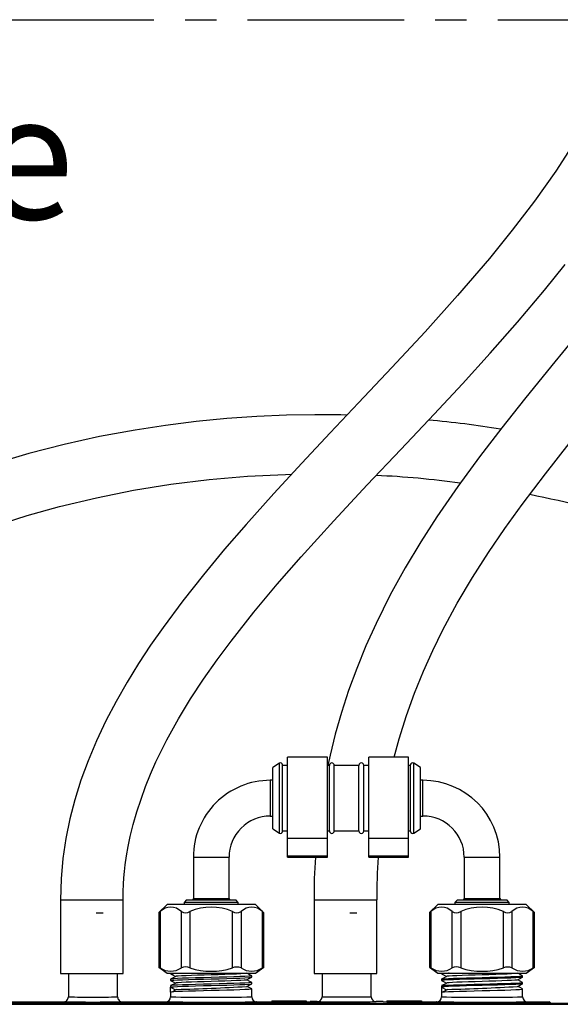
# Model space of a CAD drawing. Extents: x -40 to 594, y 0 to 417.
# Drawn here: x 108 to 130, y 167 to 207 of the extents above; entities that cross this region are included whole.
import ezdxf

# ---------------------------------------------------------------- set-up
doc = ezdxf.new("R2010")
doc.units = 0
doc.linetypes.add('CENTER', pattern=[10.16, 6.35, -1.27, 1.27, -1.27])
doc.linetypes.add('PHANTOM', pattern=[12.7, 6.35, -1.27, 1.27, -1.27, 1.27, -1.27])
doc.layers.get('0').update_dxf_attribs({"linetype": 'CONTINUOUS'})
doc.styles.add('SLDTEXTSTYLE2', font='TXT', dxfattribs={"width": 0.605})

# ---------------------------------------------------------------- blocks, each defined once
blk = doc.blocks.new('SW_NOTE_17')
at = {"color": 0, "linetype": 'CONTINUOUS', "char_height": 5.0831, "attachment_point": 1, "style": 'SLDTEXTSTYLE2'}
for s, insert in [('Clearance', (0, 6.552)), ('Envelope', (0, -2.62))]:
    blk.add_mtext(s, dxfattribs=dict(at, insert=insert))

msp = doc.modelspace()

# ---------------------------------------------------------------- linework, layer by layer
at = {"color": 5, "linetype": 'CENTER'}
msp.add_line((77.0071, 206.749), (153.0071, 206.749), dxfattribs=at)
at = {"color": 7, "linetype": 'CONTINUOUS'}
for p, q in [((118.9431, 176.5437), (118.6667, 176.364)), ((119.0667, 175.6259), (119.0667, 176.4766)), ((119.2691, 176.454), (119.0667, 176.454)), ((120.8891, 176.794), (119.2691, 176.794)), ((119.2691, 173.5045), (119.2691, 176.794)), ((120.8891, 173.5045), (120.8891, 176.794)), ((120.9667, 176.454), (120.8891, 176.454)), ((120.9667, 175.6175), (120.9667, 176.454)), ((122.1667, 176.454), (121.1667, 176.454)), ((121.1667, 175.6175), (121.1667, 176.454)), ((122.1667, 175.6175), (122.1667, 176.454)), ((122.5623, 176.454), (122.3667, 176.454)), ((122.3667, 175.6175), (122.3667, 176.454)), ((124.1823, 176.794), (122.5623, 176.794)), ((122.5623, 173.5045), (122.5623, 176.794)), ((124.1823, 173.5045), (124.1823, 176.794)), ((124.2667, 176.454), (124.1823, 176.454)), ((124.2667, 175.6259), (124.2667, 176.4766)), ((124.6667, 176.364), (124.3903, 176.5437)), ((118.6667, 175.5841), (118.6667, 176.364)), ((124.6667, 175.5841), (124.6667, 176.364)), ((118.6667, 175.849), (118.5667, 175.849)), ((119.0667, 173.7714), (119.0667, 175.6259)), ((120.9667, 173.794), (120.9667, 175.6175)), ((121.1667, 173.794), (121.1667, 175.6175)), ((122.1667, 173.794), (122.1667, 175.6175)), ((122.3667, 173.794), (122.3667, 175.6175)), ((124.2667, 173.7714), (124.2667, 175.6259)), ((124.7667, 175.849), (124.6667, 175.849)), ((118.6667, 173.884), (118.6667, 175.5841)), ((124.6667, 173.884), (124.6667, 175.5841)), ((118.5667, 174.399), (118.6667, 174.399)), ((124.6667, 174.399), (124.7667, 174.399)), ((118.6667, 173.884), (118.9431, 173.7044)), ((119.0667, 173.794), (119.2691, 173.794)), ((120.8891, 173.794), (120.9667, 173.794)), ((121.1667, 173.794), (122.1667, 173.794)), ((122.3667, 173.794), (122.5623, 173.794)), ((124.1823, 173.794), (124.2667, 173.794)), ((124.3903, 173.7044), (124.6667, 173.884)), ((119.2691, 173.5045), (120.8891, 173.5045)), ((119.2691, 172.7794), (119.2691, 173.5045)), ((120.8891, 172.7794), (120.8891, 173.5045)), ((122.5623, 173.5045), (124.1823, 173.5045)), ((122.5623, 172.7794), (122.5623, 173.5045)), ((124.1823, 172.7794), (124.1823, 173.5045)), ((115.4417, 172.724), (115.4417, 171.049)), ((116.8917, 171.049), (116.8917, 172.724)), ((119.2691, 172.7794), (120.8891, 172.7794)), ((119.2691, 172.724), (119.2691, 172.7794)), ((119.2691, 172.724), (120.8891, 172.724)), ((120.8891, 172.724), (120.8891, 172.7794)), ((122.5623, 172.7794), (124.1823, 172.7794)), ((122.5623, 172.724), (122.5623, 172.7794)), ((122.5623, 172.724), (124.1823, 172.724)), ((124.1823, 172.724), (124.1823, 172.7794)), ((126.4417, 172.724), (126.4417, 171.049)), ((127.8917, 171.049), (127.8917, 172.724)), ((110.0421, 170.9941), (110.0421, 167.9941)), ((112.5921, 167.9941), (112.5921, 170.9941)), ((114.3727, 170.809), (114.0359, 170.4722)), ((117.9606, 170.809), (114.3727, 170.809)), ((115.1667, 170.989), (115.0667, 170.889)), ((115.0667, 170.889), (115.0667, 170.809)), ((116.1667, 170.889), (115.0667, 170.889)), ((115.1667, 170.989), (116.1667, 170.989)), ((116.1667, 170.989), (117.1667, 170.989)), ((117.2667, 170.889), (116.1667, 170.889)), ((117.2667, 170.889), (117.1667, 170.989)), ((117.2667, 170.809), (117.2667, 170.889)), ((118.2974, 170.4722), (117.9606, 170.809)), ((120.3421, 170.9941), (120.3421, 167.9941)), ((122.8921, 167.9941), (122.8921, 170.9941)), ((125.3727, 170.809), (125.0359, 170.4722)), ((127.1667, 170.809), (125.3727, 170.809)), ((126.1667, 170.989), (126.0667, 170.889)), ((126.0667, 170.889), (126.0667, 170.809)), ((128.2667, 170.889), (126.0667, 170.889)), ((126.1667, 170.989), (128.1667, 170.989)), ((128.9606, 170.809), (127.1667, 170.809)), ((128.2667, 170.889), (128.1667, 170.989)), ((128.2667, 170.809), (128.2667, 170.889)), ((129.2974, 170.4722), (128.9606, 170.809)), ((114.0346, 170.4721), (114.0346, 168.2606)), ((118.2987, 168.2606), (118.2987, 170.4721)), ((125.0346, 170.4721), (125.0346, 168.2606)), ((129.2987, 168.2606), (129.2987, 170.4721)), ((114.0346, 168.2626), (114.3727, 168.009)), ((114.3727, 168.009), (116.1667, 168.009)), ((114.519, 168.009), (114.519, 167.9824)), ((116.1667, 168.009), (117.9606, 168.009)), ((117.9606, 168.009), (118.2987, 168.2626)), ((125.0346, 168.2626), (125.3727, 168.009)), ((125.3727, 168.009), (128.9606, 168.009)), ((125.519, 168.009), (125.519, 167.9824)), ((128.9606, 168.009), (129.2987, 168.2626)), ((110.0421, 167.9941), (111.3171, 167.9941)), ((110.3667, 167.9941), (110.3667, 167.049)), ((111.3171, 167.9941), (112.5921, 167.9941)), ((112.3667, 167.049), (112.3667, 167.9941)), ((114.519, 167.7724), (114.519, 167.7151)), ((117.8144, 167.8488), (117.8144, 167.9061)), ((117.8144, 167.5814), (117.8144, 167.6388)), ((120.3421, 167.9941), (121.6171, 167.9941)), ((120.6667, 167.9941), (120.6667, 167.0582)), ((121.6171, 167.9941), (122.8921, 167.9941)), ((122.6667, 167.0582), (122.6667, 167.9941)), ((125.519, 167.7724), (125.519, 167.7151)), ((128.8144, 167.8488), (128.8144, 167.9061)), ((128.8144, 167.5814), (128.8144, 167.6388)), ((114.519, 167.5051), (114.519, 167.4477)), ((114.519, 167.4477), (114.7207, 167.3427)), ((114.519, 167.2377), (114.519, 167.4477)), ((114.519, 167.2377), (114.519, 167.049)), ((117.8144, 167.049), (117.8144, 167.3714)), ((125.519, 167.5051), (125.519, 167.4477)), ((125.519, 167.4477), (125.7207, 167.3427)), ((125.519, 167.4477), (125.519, 167.2377)), ((125.519, 167.2377), (125.519, 167.049)), ((128.8144, 167.049), (128.8144, 167.3714)), ((107.8011, 166.849), (110.1667, 166.849)), ((109.8983, 166.803), (109.6829, 166.803)), ((109.6829, 166.803), (109.6829, 166.799)), ((110.1101, 166.803), (109.8983, 166.803)), ((110.1101, 166.803), (110.1101, 166.799)), ((110.201, 166.803), (110.201, 166.799)), ((110.2719, 166.803), (110.201, 166.803)), ((110.2719, 166.803), (110.2719, 166.799)), ((110.3403, 166.803), (110.2719, 166.803)), ((110.3584, 166.803), (110.3584, 166.799)), ((110.4293, 166.803), (110.3584, 166.803)), ((110.4293, 166.803), (110.4293, 166.799)), ((110.6357, 166.803), (110.4293, 166.803)), ((110.6357, 166.803), (110.6357, 166.799)), ((110.8417, 166.803), (110.6357, 166.803)), ((110.6843, 166.803), (110.6539, 166.803)), ((110.8417, 166.803), (110.8417, 166.799)), ((110.913, 166.803), (110.8417, 166.803)), ((110.913, 166.803), (110.913, 166.799)), ((110.9374, 166.803), (110.9221, 166.803)), ((110.9374, 166.803), (110.9374, 166.799)), ((111.0039, 166.803), (111.0039, 166.799)), ((111.2276, 166.803), (111.0039, 166.803)), ((111.2276, 166.803), (111.2276, 166.799)), ((111.4493, 166.803), (111.2276, 166.803)), ((111.4493, 166.803), (111.4493, 166.799)), ((111.5374, 166.803), (111.5374, 166.799)), ((111.5403, 166.803), (111.5374, 166.803)), ((111.5403, 166.803), (111.5403, 166.799)), ((111.7312, 166.803), (111.5403, 166.803)), ((111.8039, 166.803), (111.7312, 166.803)), ((111.7312, 166.803), (111.7312, 166.799)), ((111.8039, 166.803), (111.8039, 166.799)), ((111.9948, 166.803), (111.8039, 166.803)), ((111.9948, 166.803), (111.9948, 166.799)), ((112.1141, 166.803), (111.9948, 166.803)), ((112.1141, 166.803), (112.1141, 166.799)), ((112.192, 166.803), (112.1141, 166.803)), ((112.192, 166.803), (112.192, 166.799)), ((112.3101, 166.803), (112.3101, 166.799)), ((112.6059, 166.803), (112.3101, 166.803)), ((112.5667, 166.849), (114.319, 166.849)), ((112.6059, 166.803), (112.6059, 166.799)), ((112.8465, 166.803), (112.6059, 166.803)), ((112.8465, 166.803), (112.8465, 166.799)), ((114.8983, 166.803), (114.6829, 166.803)), ((114.6829, 166.803), (114.6829, 166.799)), ((115.1101, 166.803), (114.8983, 166.803)), ((115.1101, 166.803), (115.1101, 166.799)), ((115.1647, 166.803), (115.1647, 166.799)), ((115.3829, 166.803), (115.1647, 166.803)), ((115.3829, 166.803), (115.3829, 166.799)), ((115.4556, 166.803), (115.3829, 166.803)), ((115.4556, 166.803), (115.4556, 166.799)), ((115.6738, 166.803), (115.4556, 166.803)), ((115.6738, 166.803), (115.6738, 166.799)), ((115.7556, 166.803), (115.7556, 166.799)), ((115.8283, 166.803), (115.7556, 166.803)), ((115.8283, 166.803), (115.8283, 166.799)), ((115.8403, 166.803), (115.8283, 166.803)), ((115.913, 166.803), (115.8403, 166.803)), ((115.8403, 166.803), (115.8403, 166.799)), ((115.913, 166.803), (115.913, 166.799)), ((115.976, 166.803), (115.913, 166.803)), ((115.976, 166.803), (115.976, 166.799)), ((116.0403, 166.803), (115.976, 166.803)), ((116.0493, 166.803), (116.0493, 166.799)), ((116.1221, 166.803), (116.0493, 166.803)), ((116.1221, 166.803), (116.1221, 166.799)), ((116.417, 166.803), (116.1221, 166.803)), ((116.417, 166.803), (116.417, 166.799)), ((116.4948, 166.803), (116.417, 166.803)), ((116.4948, 166.803), (116.4948, 166.799)), ((116.6097, 166.803), (116.4948, 166.803)), ((116.6097, 166.803), (116.6097, 166.799)), ((116.6709, 166.803), (116.6097, 166.803)), ((116.6709, 166.803), (116.6709, 166.799)), ((116.7465, 166.803), (116.6709, 166.803)), ((116.7465, 166.803), (116.7465, 166.799)), ((116.8101, 166.803), (116.8101, 166.799)), ((117.0442, 166.803), (116.8101, 166.803)), ((117.0442, 166.803), (117.0442, 166.799)), ((117.2647, 166.803), (117.0442, 166.803)), ((117.2647, 166.803), (117.2647, 166.799)), ((117.3465, 166.803), (117.3465, 166.799)), ((117.5806, 166.803), (117.3465, 166.803)), ((117.5806, 166.803), (117.5806, 166.799)), ((117.801, 166.803), (117.5806, 166.803)), ((117.801, 166.803), (117.801, 166.799)), ((118.0144, 166.849), (118.6294, 166.849)), ((118.6294, 166.889), (119.1294, 166.886)), ((118.6294, 166.889), (120.0294, 166.889)), ((118.6294, 166.889), (118.6294, 166.849)), ((118.6294, 166.849), (119.1294, 166.849)), ((119.1294, 166.8874), (120.0294, 166.8874)), ((119.1294, 166.886), (119.1294, 166.8874)), ((119.1294, 166.886), (119.1294, 166.849)), ((119.1294, 166.849), (120.0294, 166.849)), ((120.0294, 166.8874), (120.0294, 166.889)), ((120.0294, 166.8874), (120.0294, 166.849)), ((120.0294, 166.849), (120.1891, 166.857)), ((120.4667, 166.8582), (120.488, 166.8593)), ((120.5154, 166.803), (120.5154, 166.799)), ((120.7248, 166.803), (120.5154, 166.803)), ((120.7248, 166.803), (120.7248, 166.799)), ((120.7999, 166.803), (120.7248, 166.803)), ((120.7999, 166.803), (120.7999, 166.799)), ((121.0204, 166.803), (120.7999, 166.803)), ((121.0204, 166.803), (121.0204, 166.799)), ((121.0903, 166.803), (121.0903, 166.799)), ((121.5175, 166.803), (121.0903, 166.803)), ((121.5175, 166.803), (121.5175, 166.799)), ((121.6266, 166.803), (121.6266, 166.799)), ((121.6993, 166.803), (121.6266, 166.803)), ((121.9942, 166.803), (121.6993, 166.803)), ((121.6993, 166.803), (121.6993, 166.799)), ((121.9942, 166.803), (121.9942, 166.799)), ((122.0721, 166.803), (121.9942, 166.803)), ((122.0721, 166.803), (122.0721, 166.799)), ((122.163, 166.803), (122.163, 166.799)), ((122.3539, 166.803), (122.163, 166.803)), ((122.3539, 166.803), (122.3539, 166.799)), ((122.4266, 166.803), (122.3539, 166.803)), ((122.4266, 166.803), (122.4266, 166.799)), ((122.6175, 166.803), (122.4266, 166.803)), ((122.6175, 166.803), (122.6175, 166.799)), ((122.8453, 166.8593), (122.8667, 166.8582)), ((123.1442, 166.857), (123.3039, 166.849)), ((123.3039, 166.889), (123.3039, 166.849)), ((123.3039, 166.889), (123.8039, 166.886)), ((123.3039, 166.889), (124.7039, 166.889)), ((123.3039, 166.849), (123.8039, 166.849)), ((123.8039, 166.8874), (124.7039, 166.8874)), ((123.8039, 166.886), (123.8039, 166.8874)), ((123.8039, 166.886), (123.8039, 166.849)), ((123.8039, 166.849), (124.7039, 166.849)), ((124.7039, 166.8874), (124.7039, 166.889)), ((124.7039, 166.8874), (124.7039, 166.849)), ((124.7039, 166.849), (125.319, 166.849)), ((125.4829, 166.803), (125.4829, 166.799)), ((125.6983, 166.803), (125.4829, 166.803)), ((125.9101, 166.803), (125.6983, 166.803)), ((125.9101, 166.803), (125.9101, 166.799)), ((125.9647, 166.803), (125.9647, 166.799)), ((126.1584, 166.803), (125.9647, 166.803)), ((126.1584, 166.803), (126.1584, 166.799)), ((126.2293, 166.803), (126.1584, 166.803)), ((126.2293, 166.803), (126.2293, 166.799)), ((126.4357, 166.803), (126.2293, 166.803)), ((126.4357, 166.803), (126.4357, 166.799)), ((126.6417, 166.803), (126.4357, 166.803)), ((126.6417, 166.803), (126.6417, 166.799)), ((126.713, 166.803), (126.6417, 166.803)), ((126.713, 166.803), (126.713, 166.799)), ((126.776, 166.803), (126.7221, 166.803)), ((126.776, 166.803), (126.776, 166.799)), ((126.7857, 166.803), (126.776, 166.803)), ((126.8039, 166.803), (126.8039, 166.799)), ((127.0276, 166.803), (126.8039, 166.803)), ((127.0276, 166.803), (127.0276, 166.799)), ((127.2493, 166.803), (127.0276, 166.803)), ((127.2493, 166.803), (127.2493, 166.799)), ((127.3403, 166.803), (127.2584, 166.803)), ((127.3403, 166.803), (127.3403, 166.799)), ((127.5312, 166.803), (127.3403, 166.803)), ((127.6039, 166.803), (127.5312, 166.803)), ((127.5312, 166.803), (127.5312, 166.799)), ((127.6039, 166.803), (127.6039, 166.799)), ((127.7948, 166.803), (127.6039, 166.803)), ((127.7948, 166.803), (127.7948, 166.799)), ((127.8442, 166.803), (127.8039, 166.803)), ((127.8442, 166.803), (127.8442, 166.799)), ((128.0647, 166.803), (127.8442, 166.803)), ((128.0647, 166.803), (128.0647, 166.799)), ((128.1465, 166.803), (128.1465, 166.799)), ((128.3806, 166.803), (128.1465, 166.803)), ((128.3806, 166.803), (128.3806, 166.799)), ((128.601, 166.803), (128.3806, 166.803)), ((128.601, 166.803), (128.601, 166.799)), ((129.0144, 166.849), (129.8666, 166.849)), ((129.8666, 166.847), (129.8862, 166.8451)), ((87.2071, 166.749), (142.8071, 166.749)), ((88.063, 166.799), (127.682, 166.799)), ((127.682, 166.799), (128.282, 166.799)), ((128.282, 166.799), (128.282, 166.749)), ((128.282, 166.799), (128.882, 166.799)), ((128.882, 166.799), (139.682, 166.799))]:
    msp.add_line(p, q, dxfattribs=at)
at = {"color": 8, "linetype": 'PHANTOM'}
for p, q in [((118.9431, 175.6507), (118.9431, 176.5437)), ((124.3903, 175.6507), (124.3903, 176.5437)), ((118.5667, 175.849), (118.5667, 174.399)), ((118.9431, 173.7044), (118.9431, 175.6507)), ((124.3903, 173.7044), (124.3903, 175.6507)), ((124.7667, 175.124), (124.7667, 175.849)), ((124.7667, 174.399), (124.7667, 175.124)), ((115.4417, 172.724), (116.8917, 172.724)), ((126.4417, 172.724), (127.1667, 172.724)), ((127.1667, 172.724), (127.8917, 172.724)), ((110.0421, 170.9941), (111.3171, 170.9941)), ((111.3171, 170.9941), (112.5921, 170.9941)), ((115.4417, 171.049), (116.1667, 171.049)), ((116.1667, 171.049), (116.8917, 171.049)), ((120.3421, 170.9941), (121.6171, 170.9941)), ((121.6171, 170.9941), (122.8921, 170.9941)), ((126.4417, 171.049), (127.8917, 171.049)), ((111.4916, 170.4642), (111.7819, 170.4642)), ((114.0882, 170.5149), (114.0882, 168.2296)), ((114.9542, 168.2296), (114.9542, 170.5149)), ((115.3006, 170.5149), (115.3006, 168.2296)), ((117.0327, 168.2296), (117.0327, 170.5149)), ((117.3791, 170.5149), (117.3791, 168.2296)), ((118.2451, 168.2296), (118.2451, 170.5149)), ((121.7916, 170.4642), (122.0819, 170.4642)), ((125.0882, 170.5149), (125.0882, 168.2296)), ((125.9542, 168.2296), (125.9542, 170.5149)), ((126.3006, 170.5149), (126.3006, 168.2296)), ((128.0327, 168.2296), (128.0327, 170.5149)), ((128.3791, 170.5149), (128.3791, 168.2296)), ((129.2451, 168.2296), (129.2451, 170.5149)), ((90.7566, 166.8333), (127.9367, 166.8333)), ((109.8983, 166.803), (109.8983, 166.799)), ((110.1693, 166.8487), (110.1667, 166.849)), ((112.5667, 166.849), (112.5611, 166.8485)), ((114.3239, 166.8484), (114.319, 166.849)), ((114.8983, 166.803), (114.8983, 166.799)), ((118.0144, 166.849), (118.0061, 166.8483)), ((120.4692, 166.8578), (120.4667, 166.8582)), ((122.8667, 166.8582), (122.8612, 166.8577)), ((125.3239, 166.8484), (125.319, 166.849)), ((125.6983, 166.803), (125.6983, 166.799)), ((127.9367, 166.8033), (127.9367, 166.8333)), ((129.0144, 166.849), (129.0061, 166.8483)), ((129.8364, 166.8415), (129.8666, 166.849)), ((127.682, 166.799), (127.682, 166.749)), ((128.882, 166.799), (128.882, 166.749))]:
    msp.add_line(p, q, dxfattribs=at)
at = {"color": 7, "linetype": 'CONTINUOUS', "flags": 128}
for points in [[(130.683, 201.391), (130.1578, 200.5936), (129.293, 199.3746), (128.391, 198.1948), (127.4623, 197.0505), (126.1747, 195.5481), (124.85, 194.0728), (123.5059, 192.6225), (122.1496, 191.1838), (120.9937, 189.9618), (119.8432, 188.7363), (118.707, 187.5041), (117.581, 186.2473), (116.7072, 185.2363), (115.85, 184.2031), (115.0162, 183.1459), (114.212, 182.0597), (113.7077, 181.3346), (113.2205, 180.5927), (112.7536, 179.8333), (112.3101, 179.0561), (111.8935, 178.2606), (111.5092, 177.4504), (111.1698, 176.6465), (110.8769, 175.8506), (110.6298, 175.0613), (110.4278, 174.2776), (110.2672, 173.4877), (110.146, 172.6731), (110.0691, 171.8401), (110.0421, 170.9941)], [(123.5997, 176.794), (123.7976, 177.5302), (124.0977, 178.4801), (124.4285, 179.3955), (124.7864, 180.2777), (125.1682, 181.129), (125.5747, 181.9577), (126.1565, 183.039), (126.7744, 184.0846), (127.4229, 185.0982), (128.0977, 186.0851), (128.7967, 187.0532), (129.7414, 188.2985), (130.7099, 189.5254), (131.693, 190.7422), (132.6378, 191.9029), (133.5795, 193.0688), (134.5094, 194.246), (135.425, 195.4488), (136.1293, 196.4179), (136.8143, 197.4115), (136.8797, 197.5127)], [(112.5921, 170.9941), (112.5965, 171.337), (112.6079, 171.6344), (112.6238, 171.893), (112.6456, 172.1496), (112.6746, 172.4158), (112.7251, 172.7794), (112.7918, 173.1615), (112.8769, 173.5646), (112.999, 174.0532), (113.1487, 174.5714), (113.3182, 175.0883), (113.5047, 175.5988), (113.7066, 176.1012), (113.9225, 176.5937), (114.361, 177.4892), (114.8336, 178.3441), (115.3315, 179.162), (115.8558, 179.9585), (116.4048, 180.7401), (116.9738, 181.5068), (117.8982, 182.6802), (118.8464, 183.815), (119.8179, 184.9264), (121.1521, 186.3959), (122.5052, 187.8459), (123.8623, 189.2827), (125.2225, 190.7251), (126.3689, 191.9568), (127.4983, 193.1975), (128.6092, 194.4588), (129.7022, 195.7568), (130.5412, 196.8052)], [(131.1036, 194.06), (129.9969, 192.6997), (128.893, 191.3373), (127.9675, 190.1712), (127.0591, 188.9877), (126.1761, 187.782), (125.3262, 186.5477), (124.6769, 185.5387), (124.0454, 184.4845), (123.4379, 183.3809), (122.8611, 182.2238), (122.4501, 181.3113), (122.0774, 180.3979), (121.7467, 179.4949), (121.4567, 178.604), (121.206, 177.7268), (120.9926, 176.8653), (120.904, 176.454)], [(121.6772, 190.6844), (121.4379, 190.6915), (120.3785, 190.6991), (119.219, 190.6795), (118.0241, 190.6286), (116.7959, 190.5436), (115.5532, 190.4234), (114.3131, 190.2685), (113.0774, 190.0786), (111.629, 189.8096), (110.1923, 189.4911), (108.7679, 189.1221), (107.3566, 188.7009)], [(107.3822, 186.1816), (108.6879, 186.6005), (110.0093, 186.9711), (111.5025, 187.3298), (113.0074, 187.6304), (114.5336, 187.8759), (116.0794, 188.0661), (117.641, 188.2004), (119.1867, 188.2774), (119.4231, 188.2807)], [(114.0361, 170.4721), (114.0348, 170.471), (114.0516, 170.4847), (114.0882, 170.5149)], [(118.2451, 170.5149), (118.2859, 170.4813), (118.2973, 170.4721)], [(125.0361, 170.4721), (125.0348, 170.471), (125.0516, 170.4847), (125.0882, 170.5149)], [(129.2451, 170.5149), (129.2859, 170.4813), (129.2973, 170.4721)], [(114.0882, 168.2296), (114.0452, 168.2561), (114.0378, 168.2606)], [(114.5267, 167.9804), (114.519, 167.9824), (114.55, 167.9905), (114.6444, 167.9991), (114.7984, 168.0077), (114.8302, 168.009)], [(117.6051, 168.0089), (117.5854, 168.003), (117.5026, 167.9944), (117.3674, 167.9858), (117.1891, 167.9777), (116.9723, 167.9696), (116.72, 167.961), (116.446, 167.9524), (116.1667, 167.9443), (115.8873, 167.9362), (115.6133, 167.9276), (115.361, 167.919), (115.1442, 167.9109), (114.9659, 167.9028), (114.8307, 167.8941), (114.7479, 167.8855), (114.7283, 167.8797)], [(117.8125, 167.9081), (117.7115, 167.9607), (117.6188, 168.009)], [(118.2955, 168.2606), (118.2977, 168.262), (118.2734, 168.2471), (118.2451, 168.2296)], [(125.0882, 168.2296), (125.0452, 168.2561), (125.0378, 168.2606)], [(125.8302, 168.009), (125.7984, 168.0077), (125.6444, 167.9991), (125.55, 167.9905), (125.519, 167.9824), (125.5267, 167.9804)], [(128.6051, 168.0089), (128.5854, 168.003), (128.5026, 167.9944), (128.3674, 167.9858), (128.1891, 167.9777), (127.9723, 167.9696), (127.72, 167.961), (127.446, 167.9524), (127.1667, 167.9443), (126.8873, 167.9362), (126.6133, 167.9276), (126.361, 167.919), (126.1442, 167.9109), (125.9659, 167.9028), (125.8307, 167.8941), (125.7479, 167.8855), (125.7283, 167.8797)], [(128.8125, 167.9081), (128.7115, 167.9607), (128.6188, 168.009)], [(129.2955, 168.2606), (129.2977, 168.262), (129.2734, 168.2471), (129.2451, 168.2296)], [(117.8067, 167.9081), (117.8144, 167.9061), (117.7833, 167.898), (117.6889, 167.8894), (117.5349, 167.8808), (117.3318, 167.8727), (117.0847, 167.8646), (116.7972, 167.856), (116.485, 167.8474), (116.1667, 167.8393), (115.8483, 167.8312), (115.5361, 167.8226), (115.2486, 167.814), (115.0016, 167.8059), (114.7984, 167.7978), (114.6444, 167.7892), (114.55, 167.7806), (114.519, 167.7724)], [(114.5267, 167.7131), (114.519, 167.7151), (114.55, 167.7232), (114.6444, 167.7318), (114.7984, 167.7404), (115.0016, 167.7485), (115.2486, 167.7566), (115.5361, 167.7652), (115.8483, 167.7738), (116.1667, 167.7819), (116.485, 167.79), (116.7972, 167.7986), (117.0847, 167.8072), (117.3318, 167.8153), (117.5349, 167.8234), (117.6889, 167.832), (117.7833, 167.8406), (117.8144, 167.8488)], [(117.8066, 167.6408), (117.8144, 167.6388), (117.7833, 167.6306), (117.6889, 167.622), (117.5349, 167.6134), (117.3318, 167.6053), (117.0847, 167.5972), (116.7972, 167.5886), (116.485, 167.58), (116.1667, 167.5719), (115.8483, 167.5638), (115.5361, 167.5552), (115.2486, 167.5466), (115.0016, 167.5385), (114.7984, 167.5304), (114.6444, 167.5218), (114.55, 167.5132), (114.519, 167.5051)], [(114.5209, 167.9805), (114.6219, 167.9278), (114.7185, 167.8774)], [(114.7228, 167.8797), (114.6218, 167.827), (114.5209, 167.7744)], [(114.5209, 167.7131), (114.6218, 167.6605), (114.7185, 167.6101)], [(114.7228, 167.6123), (114.6219, 167.5597), (114.5209, 167.507)], [(117.6049, 167.7414), (117.5854, 167.7356), (117.5026, 167.727), (117.3674, 167.7184), (117.1891, 167.7103), (116.9723, 167.7022), (116.72, 167.6936), (116.446, 167.685), (116.1667, 167.6769), (115.8873, 167.6688), (115.6133, 167.6602), (115.361, 167.6516), (115.1442, 167.6435), (114.9659, 167.6354), (114.8307, 167.6268), (114.7479, 167.6182), (114.7283, 167.6124)], [(117.6104, 167.7415), (117.7114, 167.7941), (117.8124, 167.8468)], [(117.8125, 167.6407), (117.7115, 167.6934), (117.6148, 167.7438)], [(125.519, 167.7724), (125.55, 167.7806), (125.6444, 167.7892), (125.7984, 167.7978), (126.0016, 167.8059), (126.2486, 167.814), (126.5361, 167.8226), (126.8483, 167.8312), (127.1667, 167.8393), (127.485, 167.8474), (127.7972, 167.856), (128.0847, 167.8646), (128.3318, 167.8727), (128.5349, 167.8808), (128.6889, 167.8894), (128.7833, 167.898), (128.8144, 167.9061), (128.8067, 167.9081)], [(128.8065, 167.8467), (128.7833, 167.8406), (128.6889, 167.832), (128.5349, 167.8234), (128.3318, 167.8153), (128.0847, 167.8072), (127.7972, 167.7986), (127.485, 167.79), (127.1667, 167.7819), (126.8483, 167.7738), (126.5361, 167.7652), (126.2486, 167.7566), (126.0016, 167.7485), (125.7984, 167.7404), (125.6444, 167.7318), (125.55, 167.7232), (125.519, 167.7151), (125.5267, 167.7131)], [(125.5209, 167.9805), (125.6219, 167.9278), (125.7185, 167.8774)], [(125.7228, 167.8797), (125.6218, 167.827), (125.5209, 167.7744)], [(125.5209, 167.7131), (125.6218, 167.6605), (125.7185, 167.6101)], [(125.7228, 167.6123), (125.6219, 167.5597), (125.5209, 167.507)], [(125.5267, 167.5071), (125.55, 167.5132), (125.6444, 167.5218), (125.7984, 167.5304), (126.0016, 167.5385), (126.2486, 167.5466), (126.5361, 167.5552), (126.8483, 167.5638), (127.1667, 167.5719), (127.485, 167.58), (127.7972, 167.5886), (128.0847, 167.5972), (128.3318, 167.6053), (128.5349, 167.6134), (128.6889, 167.622), (128.7833, 167.6306), (128.8144, 167.6388), (128.8066, 167.6408)], [(128.6049, 167.7414), (128.5854, 167.7356), (128.5026, 167.727), (128.3674, 167.7184), (128.1891, 167.7103), (127.9723, 167.7022), (127.72, 167.6936), (127.446, 167.685), (127.1667, 167.6769), (126.8873, 167.6688), (126.6133, 167.6602), (126.361, 167.6516), (126.1442, 167.6435), (125.9659, 167.6354), (125.8307, 167.6268), (125.7479, 167.6182), (125.7283, 167.6124)], [(128.6104, 167.7415), (128.7114, 167.7941), (128.8124, 167.8468)], [(128.8125, 167.6407), (128.7115, 167.6934), (128.6148, 167.7438)], [(114.519, 167.4477), (114.55, 167.4558), (114.6444, 167.4644), (114.7984, 167.473), (115.0016, 167.4811), (115.2486, 167.4892), (115.5361, 167.4978), (115.8483, 167.5064), (116.1667, 167.5145), (116.485, 167.5227), (116.7972, 167.5313), (117.0847, 167.5399), (117.3318, 167.548), (117.5349, 167.5561), (117.6889, 167.5647), (117.7833, 167.5733), (117.8144, 167.5814)], [(117.8065, 167.3734), (117.8144, 167.3714), (117.7833, 167.3633), (117.6889, 167.3547), (117.5349, 167.3461), (117.3318, 167.338), (117.0847, 167.3299), (116.7972, 167.3213), (116.485, 167.3127), (116.1667, 167.3045), (115.8483, 167.2964), (115.5361, 167.2878), (115.2486, 167.2792), (115.0016, 167.2711), (114.7984, 167.263), (114.6444, 167.2544), (114.55, 167.2458), (114.519, 167.2377)], [(114.7614, 167.3527), (114.6629, 167.3001), (114.5643, 167.2476)], [(117.6105, 167.4741), (117.7115, 167.5268), (117.8124, 167.5794)], [(117.8124, 167.3734), (117.7114, 167.426), (117.6148, 167.4764)], [(128.8066, 167.5794), (128.7833, 167.5733), (128.6889, 167.5647), (128.5349, 167.5561), (128.3318, 167.548), (128.0847, 167.5399), (127.7972, 167.5313), (127.485, 167.5227), (127.1667, 167.5145), (126.8483, 167.5064), (126.5361, 167.4978), (126.2486, 167.4892), (126.0016, 167.4811), (125.7984, 167.473), (125.6444, 167.4644), (125.55, 167.4558), (125.519, 167.4477)], [(125.519, 167.2377), (125.55, 167.2458), (125.6444, 167.2544), (125.7984, 167.263), (126.0016, 167.2711), (126.2486, 167.2792), (126.5361, 167.2878), (126.8483, 167.2964), (127.1667, 167.3045), (127.485, 167.3127), (127.7972, 167.3213), (128.0847, 167.3299), (128.3318, 167.338), (128.5349, 167.3461), (128.6889, 167.3547), (128.7833, 167.3633), (128.8144, 167.3714), (128.8065, 167.3734)], [(125.7614, 167.3527), (125.6629, 167.3001), (125.5643, 167.2476)], [(128.6105, 167.4741), (128.7115, 167.5268), (128.8124, 167.5794)], [(128.8124, 167.3734), (128.7114, 167.426), (128.6148, 167.4764)]]:
    msp.add_lwpolyline(points, dxfattribs=at)
at = {"color": 7, "linetype": 'CONTINUOUS'}
for centre, radius, start, end in [((121.6934, 153.2746), 37.3561, 80.40626, 84.92853), ((121.1926, 150.8727), 37.3978, 82.18264, 87.42834), ((121.2383, 147.8616), 40.3671, 72.09164, 78.76706), ((118.9867, 176.4766), 0.08, 0.00035, 123.0234), ((121.0667, 176.454), 0.1, 0.00021, 179.99979), ((122.2667, 176.454), 0.1, 359.99936, 180.00064), ((124.3467, 176.4766), 0.08, 56.9766, 179.99965), ((118.5667, 172.724), 3.125, 89.99992, 180.00008), ((124.7667, 172.724), 3.125, 0.00001, 89.99999), ((118.5667, 172.724), 1.675, 89.99996, 180.00001), ((124.7667, 172.724), 1.675, 0.00003, 89.99999), ((118.9867, 173.7714), 0.08, 236.97621, 359.99978), ((121.0667, 173.794), 0.1, 180.00043, 359.99957), ((122.2667, 173.794), 0.1, 179.99957, 0.00043), ((124.3467, 173.7714), 0.08, 180.00022, 303.02379), ((143.3944, 171.1324), 23.0527, 176.04103, 180.34367), ((147.045, 171.0658), 24.153, 176.06336, 180.17008), ((115.3817, 171.049), 0.06, 269.99853, 0.0036), ((116.9517, 171.049), 0.06, 180.00125, 269.99946), ((126.3817, 171.049), 0.06, 270.00054, 359.99875), ((127.9517, 171.049), 0.06, 180.00125, 269.99946), ((114.5212, 170.0777), 0.6153, 45.2736, 134.7264), ((115.1274, 170.8307), 0.3602, 241.25659, 298.74341), ((116.1667, 168.5641), 2.1344, 66.06157, 113.93843), ((117.2059, 170.8215), 0.3522, 240.54175, 299.45825), ((117.8121, 170.0777), 0.6153, 45.2732, 134.7268), ((125.5212, 170.0777), 0.6153, 45.27344, 134.72656), ((126.1274, 170.8307), 0.3602, 241.25666, 298.74334), ((127.1667, 168.5641), 2.1344, 66.06157, 113.93843), ((128.2059, 170.8216), 0.3522, 240.5419, 299.4581), ((128.8121, 170.0777), 0.6153, 45.27346, 134.72654), ((114.5212, 168.8544), 0.7602, 235.2748, 304.7252), ((115.1274, 167.8224), 0.4425, 66.95605, 113.04395), ((116.1667, 170.8867), 2.7946, 251.9474, 288.0526), ((117.2059, 167.7867), 0.4756, 68.64087, 111.35913), ((117.8121, 168.8544), 0.7601, 235.27465, 304.72535), ((125.5212, 168.8544), 0.7602, 235.27503, 304.72497), ((126.1274, 167.8224), 0.4425, 66.95605, 113.04395), ((127.1667, 170.8735), 2.7821, 251.86335, 288.13665), ((128.2059, 167.7867), 0.4756, 68.6407, 111.3593), ((128.8121, 168.8544), 0.7602, 235.27503, 304.72497), ((111.8429, 268.9567), 101.646, 271.647911, 273.249691), ((122.8429, 268.9567), 101.646, 271.647911, 273.249691), ((110.1667, 167.049), 0.2, 269.99892, 0.00236), ((111.3731, 286.3955), 119.5529, 269.423053, 270.569379), ((112.5667, 167.049), 0.2, 179.9986, 270.00012), ((114.319, 167.049), 0.2, 270.00246, 359.99882), ((116.1735, 352.1299), 185.2907, 269.428073, 270.566687), ((118.0144, 167.049), 0.2, 180.00015, 269.99942), ((120.4096, 147.837), 19.0213, 89.82815, 90.66409), ((121.6731, 286.4162), 119.5644, 269.423094, 270.569339), ((120.4667, 167.0582), 0.2, 276.12537, 0.00219), ((122.8667, 167.0582), 0.2, 179.99964, 263.8728), ((122.9237, 147.8365), 19.0218, 89.33592, 90.17184), ((125.319, 167.049), 0.2, 270.00224, 359.99819), ((127.1735, 352.1299), 185.2907, 269.428073, 270.566687), ((129.0144, 167.049), 0.2, 180.00015, 269.99942), ((129.869, 166.7534), 0.0953, 28.6311, 79.39269)]:
    msp.add_arc(centre, radius, start, end, dxfattribs=at)
at = {"color": 8, "linetype": 'PHANTOM'}
for centre, radius, start, end in [((111.3667, 242.1572), 75.1149, 269.2372, 270.7628), ((116.1667, 300.2812), 133.2423, 269.291453, 270.708547), ((121.6667, 242.175), 75.1235, 269.237289, 270.762711), ((127.1667, 300.2814), 133.2425, 269.291454, 270.708546), ((128.4331, 272.5816), 105.7495, 269.731048, 270.760348), ((129.8364, 166.7415), 0.1, 35.14445, 89.99102)]:
    msp.add_arc(centre, radius, start, end, dxfattribs=at)

# ---------------------------------------------------------------- block references
at = {"color": 5, "linetype": 'CONTINUOUS'}
msp.add_blockref('SW_NOTE_17', (78.2618, 197.1775), dxfattribs=at)

doc.saveas('drawing.dxf')
